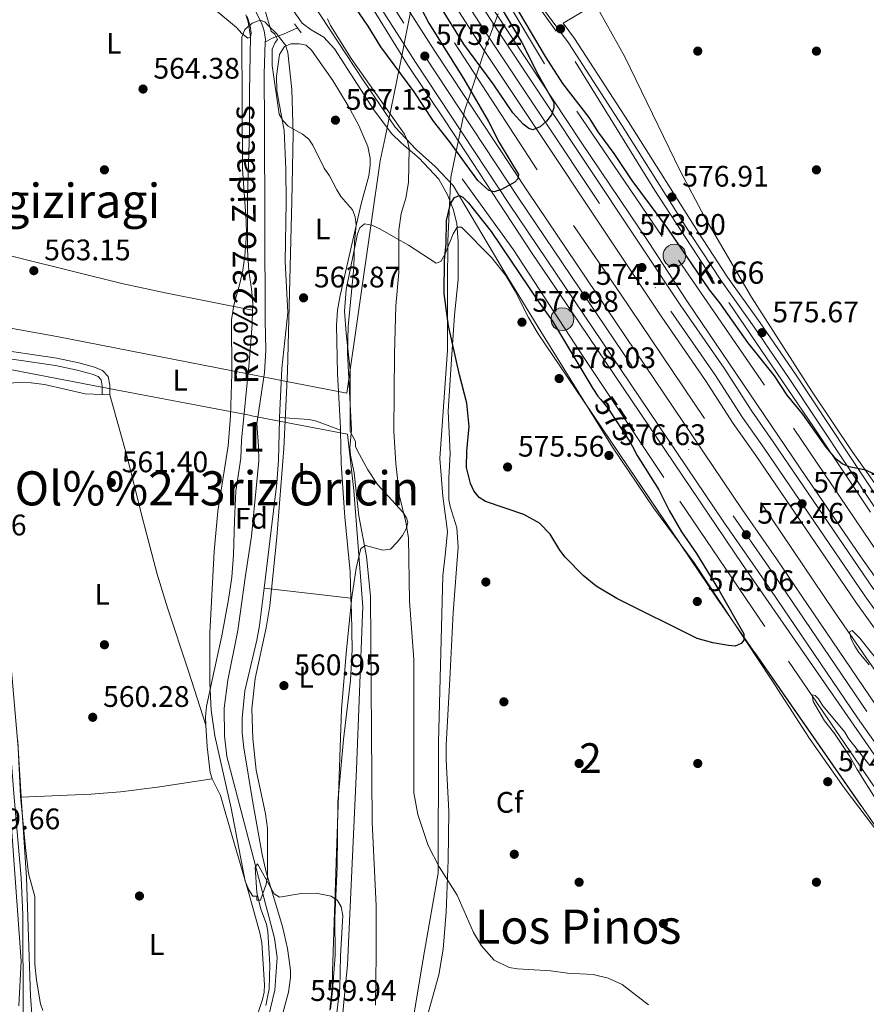
# Model space of a CAD drawing. Extents: x 607663 to 614568, y 720223 to 724959.
# Drawn here: x 611871 to 612157, y 721499 to 721831 of the extents above; entities that cross this region are included whole.
import ezdxf
from ezdxf.enums import TextEntityAlignment as Align

# ---------------------------------------------------------------- set-up
doc = ezdxf.new("R2010")
doc.units = 0
doc.header["$MEASUREMENT"] = 0
for name, pattern in [('DGN Style 2', [85.09255000000002, 51.05553000000001, -34.03702000000001]), ('DGN Style 3', [119.12957000000003, 85.09255000000002, -34.03702000000001]), ('DGN Style 4', [136.23317255000003, 68.07404000000001, -34.03702000000001, 0.08509255000000002, -34.03702000000001]), ('DGN Style 5', [59.56478500000002, 25.52776500000001, -34.03702000000001])]:
    doc.linetypes.add(name, pattern=pattern)
for name, color, linetype in [('Nivel 1', 7, 'Continuous'), ('Nivel 11', 7, 'Continuous'), ('Nivel 16', 7, 'Continuous'), ('Nivel 17', 7, 'Continuous'), ('Nivel 20', 7, 'Continuous'), ('Nivel 21', 7, 'Continuous'), ('Nivel 22', 7, 'Continuous'), ('Nivel 23', 7, 'Continuous'), ('Nivel 35', 7, 'Continuous'), ('Nivel 36', 7, 'Continuous'), ('Nivel 37', 7, 'Continuous'), ('Nivel 4', 7, 'Continuous'), ('Nivel 41', 7, 'Continuous'), ('Nivel 43', 7, 'Continuous'), ('Nivel 44', 7, 'Continuous'), ('Nivel 45', 7, 'Continuous'), ('Nivel 48', 7, 'Continuous'), ('Nivel 5', 7, 'Continuous'), ('Nivel 54', 7, 'Continuous'), ('Nivel 57', 7, 'Continuous'), ('Nivel 7', 7, 'Continuous')]:
    doc.layers.add(name, color=color, linetype=linetype)
doc.styles.add('Style-arial', font='arial.shx', dxfattribs={"bigfont": 'arialbig.shx'})
doc.styles.add('Style-ariali', font='ariali.shx', dxfattribs={"bigfont": 'arialibig.shx'})
doc.styles.add('Style-arialn', font='arialn.shx', dxfattribs={"bigfont": 'arialnbig.shx'})
doc.styles.add('Style-times', font='times.shx', dxfattribs={"bigfont": 'timesbig.shx'})
doc.styles.add('Style-timesi', font='timesi.shx', dxfattribs={"bigfont": 'timesibig.shx'})

# ---------------------------------------------------------------- blocks, each defined once
blk = doc.blocks.new('5PATER')
at = {"layer": 'Nivel 7', "linetype": 'Continuous', "lineweight": 0}
h = blk.add_hatch(color=53, dxfattribs=at)
edge = h.paths.add_edge_path()
edge.add_ellipse((1.001171767711639e-08, 1.001171767711639e-08), major_axis=(-1.095731442372465, -1.110710699892244), ratio=0.9994222409660322, start_angle=0, end_angle=360)
blk = doc.blocks.new('5PERFI')
at = {"layer": 'Nivel 17', "linetype": 'Continuous', "lineweight": 0}
h = blk.add_hatch(color=7, dxfattribs=at)
edge = h.paths.add_edge_path()
edge.add_arc((1.001171767711639e-08, 1.001171767711639e-08), 1.559999999576199, 315.0000000018422, 675.0000000018422)
blk = doc.blocks.new('5HITAU')
at = {"layer": 'Nivel 21', "linetype": 'Continuous', "lineweight": 0}
for color, points in [(1, [(0.462000000057742, -3.858000000007451), (-0.9799999999813735, -3.702999999979511), (-2.087999999988824, -3.259000000078231), (-2.864999999990687, -2.635000000009313), (-3.587000000057742, -1.516000000061467), (-3.808999999891967, -0.5020000000949949), (-3.808999999891967, 0.590000000083819), (-3.503999999957159, 1.682000000029802), (-2.810000000055879, 2.618000000016764), (-2.004999999888241, 3.267999999923632), (-1.229999999981374, 3.683999999891967), (0.1570000001229346, 3.841000000014901), (1.016999999992549, 3.712000000057742), (1.932000000029802, 3.372999999905005), (2.597999999998137, 2.852999999886379), (3.263999999966472, 2.098999999929219), (3.68100000009872, 1.110000000102445), (3.845999999903142, 0.1999999999534339), (3.763999999966472, -0.8410000000149012), (3.375999999931082, -1.907000000122935), (2.625999999931082, -2.790999999968335), (1.65500000002794, -3.519000000087544)]), (2, [(0.3770000000949949, -2.864000000059605), (-0.7409999999217689, -2.743999999947846), (-1.587999999988824, -2.404000000096858), (-2.128000000026077, -1.970999999903142), (-2.66800000006333, -1.134000000078231), (-2.830000000074506, -0.3959999999497086), (-2.830000000074506, 0.4560000000055879), (-2.608999999938533, 1.243999999947846), (-2.097999999998137, 1.933999999891967), (-1.460999999893829, 2.44800000009127), (-0.9329999999608845, 2.732000000076368), (0.1389999999664724, 2.852999999886379), (0.7720000001136214, 2.757999999914318), (1.449000000022352, 2.506999999983236), (1.924000000115484, 2.136999999871477), (2.424000000115484, 1.570999999996275), (2.73699999996461, 0.828999999910593), (2.860000000102445, 0.1499999999068677), (2.797999999951571, -0.6310000000521541), (2.516000000061467, -1.407000000122935), (1.949999999953434, -2.07300000009127), (1.212999999988824, -2.625999999931082)])]:
    blk.add_hatch(color=color, dxfattribs=at).paths.add_polyline_path(points)
at = {"layer": 'Nivel 21', "color": 7, "linetype": 'Continuous', "lineweight": 0, "flags": 128}
blk.add_lwpolyline([(-1.229999999981374, 3.683999999891967), (-2.004999999888241, 3.267999999923632), (-2.810000000055879, 2.618000000016764), (-3.503999999957159, 1.682000000029802), (-3.808999999891967, 0.590000000083819), (-3.808999999891967, -0.5020000000949949), (-3.587000000057742, -1.516000000061467), (-2.864999999990687, -2.635000000009313), (-2.087999999988824, -3.259000000078231), (-0.9799999999813735, -3.702999999979511), (0.462000000057742, -3.858000000007451), (1.65500000002794, -3.519000000087544), (2.625999999931082, -2.790999999968335), (3.375999999931082, -1.907000000122935), (3.763999999966472, -0.8410000000149012), (3.845999999903142, 0.1999999999534339), (3.68100000009872, 1.110000000102445), (3.263999999966472, 2.098999999929219), (2.597999999998137, 2.852999999886379), (1.932000000029802, 3.372999999905005), (1.016999999992549, 3.712000000057742), (0.1570000001229346, 3.841000000014901)], close=True, dxfattribs=at)

msp = doc.modelspace()

# ---------------------------------------------------------------- linework, layer by layer
at = {"layer": 'Nivel 1', "color": 7, "linetype": 'Continuous', "lineweight": 0}
for points in [[(611827.1499999999, 721734.1159999999, 565.066), (611883.9110000001, 721723.8900000001, 562.457), (611943.1089999999, 721712.274, 563.058), (611948.8659999999, 721711.155, 563.009), (611960.2080000001, 721708.9510000001, 563.75), (611981.683, 721704.7760000001, 564.573), (611989.94, 721761.9310000001, 566.6850000000001), (611992.993, 721783.058, 568.141), (611994.595, 721790.913, 568.88), (611999.523, 721815.085, 575.339), (612002.743, 721830.872, 575.949), (612005.121, 721842.537, 574.86), (612006.6229999999, 721847.8759999999, 575.575), (612011.1640000001, 721864.0279999999, 576.048), (612017.7720000001, 721887.53, 569.957), (612020.1200000001, 721893.2890000001, 569.471), (612022.612, 721899.399, 568.8870000000001), (612023.5290000001, 721900.5, 568.803), (612029.017, 721907.0889999999, 568.38), (612038.412, 721921.0360000001, 568.487), (612050.04, 721940.4720000001, 568.926), (612075.408, 721931.953, 580.273)], [(612032.726, 721832.6170000001, 575.3530000000001), (612029.0719999999, 721823.0730000001, 575.48), (612027.865, 721819.4140000001, 575.398), (612023.3899999999, 721805.842, 575.074), (612021.419, 721799.8640000001, 575.335), (612019.054, 721788.4310000001, 575.0550000000001), (612016.807, 721777.575, 573.802), (612016.5789999999, 721772.915, 574.086), (612015.747, 721755.956, 574.937), (612015.6869999999, 721741.334, 575.027), (612015.5959999999, 721719.2209999999, 574.293), (612013.0279999999, 721682.717, 572.816), (612014.041, 721670.0160000001, 572.828), (612015.6799999999, 721658.212, 572.784), (612014.919, 721651.2150000001, 572.404), (612014.047, 721643.1969999999, 572.218), (612012.5590000001, 721587.129, 571.376), (612012.48, 721543.023, 569.717), (612007.906, 721516.794, 567.941), (612002.6950000001, 721485.8910000001, 566.958)], [(611859.3530000001, 721714.368, 562.309), (611899.065, 721706.8090000001, 562.299), (611948.845, 721697.3330000001, 562.0500000000001), (611949.173, 721697.2690000001, 562.035), (611958.902, 721695.3859999999, 562.643), (611981.9439999999, 721690.925, 564.414), (611984.034, 721672.007, 564.628), (611986.8589999999, 721635.6529999999, 563.6560000000001), (611987.084, 721632.7609999999, 563.607), (611986.9839999999, 721630.212, 563.545), (611984.9469999999, 721578.085, 562.837), (611981.9029999999, 721512.2139999999, 561.005), (611980.7450000001, 721499.584, 560.775), (611979.605, 721487.152, 561.049)], [(611871.1089999999, 721498.405, 559.337), (611871.98, 721513.412, 559.432), (611868.3189999999, 721563.2010000001, 559.672)]]:
    msp.add_polyline3d(points, dxfattribs=at)
at = {"layer": 'Nivel 11', "color": 142, "linetype": 'DGN Style 3', "lineweight": 13}
for points in [[(611920.7150000001, 721896.158, 566.219), (611916.2660000001, 721892.4199999999, 565.944), (611915.3030000001, 721890.115, 565.767), (611915.425, 721888.129, 565.67), (611916.817, 721883.344, 565.681), (611920.183, 721877.429, 565.396), (611920.619, 721875.716, 565.396), (611925.0430000001, 721869.665, 565.172), (611934.6170000001, 721858.111, 564.636), (611941.814, 721847.896, 564.383), (611950.794, 721833.815, 564.298), (611953.094, 721829.2479999999, 564.417), (611953.868, 721826.8630000001, 564.501), (611954.263, 721823.9680000001, 564.572), (611954.2309999999, 721823.023, 564.572)], [(611965.06, 721827.825, 566.714), (611960.352, 721825.662, 565.342), (611958.0090000001, 721824.959, 564.691), (611956.4979999999, 721824.361, 564.518), (611954.2309999999, 721823.023, 564.572)], [(611954.2309999999, 721823.023, 564.572), (611953.879, 721812.3900000001, 564.572), (611953.946, 721794.9070000001, 563.782), (611954.203, 721729.213, 563.2), (611954.3670000001, 721719.1969999999, 562.782), (611953.919, 721711.729, 562.396), (611951.3400000001, 721694.4880000001, 561.775), (611951.9850000001, 721686.9369999999, 562.0310000000001), (611952.0419999999, 721681.9439999999, 562.0500000000001), (611949.523, 721656.5560000001, 561.212), (611947.494, 721643.3559999999, 560.897), (611944.9299999999, 721624.81, 560.938), (611941.565, 721608.0760000001, 560.663), (611940.3160000001, 721598.638, 560.663), (611940.443, 721589.277, 560.663), (611941.237, 721582.3489999999, 560.663), (611957.3389999999, 721521.1000000001, 559.566), (611958.2209999999, 721514.672, 559.566), (611957.459, 721503.6229999999, 559.229), (611954.46, 721491.3770000001, 558.985)], [(611858.486, 721713.841, 562.247), (611859.19, 721694.703, 561.491), (611860.067, 721682.2450000001, 560.927), (611861.274, 721669.0009999999, 560.457), (611863.7520000001, 721646.6400000001, 560.088), (611866.1570000001, 721612.4210000001, 559.231), (611869.506, 721569.8910000001, 559.779), (611871.939, 721541.47, 559.625), (611872.4909999999, 721528.99, 559.514), (611872.6229999999, 721496.5190000001, 559.229), (611872.9909999999, 721494.0390000001, 559.229), (611874.095, 721491.737, 559.229), (611875.99, 721489.3759999999, 559.2760000000001), (611882.9610000001, 721482.3090000001, 559.766), (611906.56, 721461.064, 559.513), (611925.869, 721443.25, 559.5020000000001), (611944.3729999999, 721426.5009999999, 558.199)]]:
    msp.add_polyline3d(points, dxfattribs=at)
at = {"layer": 'Nivel 16', "color": 7, "linetype": 'DGN Style 2', "lineweight": 0}
for points in [[(611959.439, 721914.382, 576.552), (611974.2609999999, 721890.8600000001, 575.744), (612017.943, 721822.75, 574.487), (612058.1300000001, 721761.203, 573.218), (612073.706, 721738.544, 572.743), (612146.044, 721631.1470000001, 570.5070000000001), (612158.642, 721612.906, 570.061), (612178.3659999999, 721585.2660000001, 569.639), (612193.7579999999, 721562.494, 568.735), (612217.3130000001, 721530.122, 568.234), (612235.3929999999, 721503.0800000001, 567.644)], [(612252.6240000001, 721514.815, 568.4010000000001), (612250.567, 721517.6429999999, 568.501), (612228.5689999999, 721551.4280000001, 568.501), (612160.869, 721650.6359999999, 569.873), (612122.4890000001, 721707.51, 572.068), (612087.994, 721757.54, 572.342), (612048.3219999999, 721815.696, 573.989), (612028.47, 721849.0619999999, 573.714), (612025.0120000001, 721856.337, 573.165)], [(612020.604, 721777.0009999999, 573.989), (612037.8470000001, 721753.058, 573.44), (612060.2749999999, 721718.845, 572.891), (612093.9140000001, 721668.3829999999, 571.519), (612130.568, 721614.503, 570.696), (612179.2949999999, 721543.0900000001, 568.501), (612209.4739999999, 721500.3330000001, 567.677), (612216.4169999999, 721490.159, 567.407)]]:
    msp.add_polyline3d(points, dxfattribs=at)
at = {"layer": 'Nivel 20', "color": 7, "linetype": 'DGN Style 2', "lineweight": 0}
for points in [[(612158.176, 721664.6570000001, 575.22), (612139.2, 721693.095, 575.9060000000001), (612104.919, 721743.3400000001, 576.455), (612085.5090000001, 721773.0630000001, 577.003), (612052.2860000001, 721826.7420000001, 577.964), (612043.449, 721839.142, 577.552), (612036.9739999999, 721850.264, 576.1800000000001), (612021.8360000001, 721884.077, 570.692), (612013.844, 721899.6950000001, 569.183), (611989.6840000001, 721938.189, 569.046), (611977.5970000001, 721959.1499999999, 569.595), (611963.9950000001, 721983.9650000001, 568.771), (611953.426, 722000.645, 569.32), (611941.5730000001, 722016.6780000001, 570.8290000000001)], [(611966.692, 721841.415, 570.28), (611975.9650000001, 721827.3019999999, 569.868), (611987.179, 721810.196, 570.143), (611997.96, 721794.3740000001, 570.005), (612005.0630000001, 721786.898, 570.417), (612011.517, 721781.135, 572.8870000000001), (612017.5449999999, 721774.727, 574.807), (612035.024, 721745.2110000001, 577.414), (612047.105, 721725.5360000001, 578.1), (612071.267, 721686.6130000001, 576.7280000000001), (612085.067, 721666.087, 576.042), (612098.8589999999, 721647.49, 575.905), (612124.737, 721608.3600000001, 574.945), (612137.6769999999, 721588.473, 574.945), (612149.318, 721571.797, 574.67), (612164.4010000001, 721551.919, 573.71)]]:
    msp.add_polyline3d(points, dxfattribs=at)
at = {"layer": 'Nivel 21', "color": 1, "linetype": 'DGN Style 2', "lineweight": 0, "elevation": 566.549, "flags": 128}
for points in [[(611964.105, 721829.152), (611965.06, 721827.825)], [(611965.06, 721827.825), (611966.2609999999, 721826.159)]]:
    msp.add_lwpolyline(points, dxfattribs=at)
at = {"layer": 'Nivel 21', "color": 7, "linetype": 'Continuous', "lineweight": 13}
for points in [[(611648.436, 722599.085, 589.95), (611672.9539999999, 722532.2990000001, 588.9540000000001), (611693.051, 722479.507, 588.111), (611704.372, 722451.73, 587.57), (611725.0349999999, 722399.6599999999, 586.8340000000001), (611745.875, 722351.3640000001, 585.956), (611767.5530000001, 722303.071, 585.035), (611799.163, 722235.604, 583.811), (611831.9450000001, 722170.872, 582.4010000000001), (611865.2620000001, 722108.6340000001, 581.198), (611886.9550000001, 722069.6359999999, 580.215), (611911.925, 722026.027, 579.393), (611940.1470000001, 721978.969, 578.547), (611966.7509999999, 721935.5320000001, 577.359), (611999.1699999999, 721883.031, 576.315), (612023.4140000001, 721845.788, 575.72), (612060.693, 721789.3219999999, 574.491), (612083.459, 721755.5079999999, 573.841), (612096.5700000001, 721735.527, 573.293), (612136.6089999999, 721676.395, 572.01), (612154.9750000001, 721649.592, 571.245), (612171.2250000001, 721626.5900000001, 570.83)], [(611910.3929999999, 722023.3470000001, 579.9), (611947.115, 721961.7409999999, 578.275), (611960.22, 721940.5619999999, 577.9780000000001), (611982.0549999999, 721905.926, 576.96), (612002.159, 721874.1499999999, 576.498), (612032.2690000001, 721827.3800000001, 575.5120000000001), (612094.051, 721734.527, 573.601), (612108.844, 721713.1740000001, 573.118), (612118.203, 721698.712, 572.883), (612125.463, 721688.3870000001, 572.472), (612159.3759999999, 721638.6240000001, 571.511)], [(611875.612, 722020.2579999999, 580.053), (611898.064, 721982.392, 579.374), (611920.71, 721945.9140000001, 578.581), (611937.77, 721917.247, 578.095), (611946.976, 721902.375, 577.514), (611960.6880000001, 721880.703, 576.861), (611991.47, 721832.665, 576.037), (612001.987, 721815.6529999999, 575.9300000000001), (612015.074, 721796.125, 575.214), (612044.196, 721751.7849999999, 574.528), (612057.5800000001, 721732.217, 573.842), (612115.135, 721646.993, 572.226), (612166.3489999999, 721573.122, 570.5840000000001)], [(611884.6240000001, 722009.9240000001, 579.824), (611926.4240000001, 721940.628, 578.552), (611961.102, 721884.7239999999, 577.133), (612004.8700000001, 721816.2509999999, 575.715), (612036.588, 721768.294, 574.7570000000001), (612108.7990000001, 721661.2949999999, 572.67), (612120.3859999999, 721644.726, 572.121), (612153.878, 721595.362, 571.114), (612173.824, 721567.081, 570.434)], [(611969.331, 721912.0460000001, 577.2570000000001), (611975.7139999999, 721901.922, 576.96), (611995.837, 721870.1159999999, 576.498), (612025.994, 721823.273, 575.5120000000001), (612087.8459999999, 721730.314, 573.601), (612102.612, 721709.0009999999, 573.118), (612111.9850000001, 721694.517, 572.883), (612119.297, 721684.118, 572.472), (612153.2420000001, 721634.3090000001, 571.511), (612160.6910000001, 721624.048, 571.237), (612167.5, 721613.568, 570.971), (612174.352, 721603.7960000001, 571.1), (612199.0519999999, 721567.533, 570.0020000000001), (612210.852, 721550.8260000001, 569.787), (612234.237, 721516.494, 568.905), (612239.892, 721508.8330000001, 568.493), (612241.1229999999, 721506.983, 568.5260000000001)], [(611958.135, 721903.733, 577.514), (611967.4480000001, 721888.72, 577.133), (612011.1570000001, 721820.3389999999, 575.715), (612042.824, 721772.46, 574.7570000000001), (612114.98, 721665.5419999999, 572.67), (612126.5619999999, 721648.98, 572.121), (612160.0460000001, 721599.629, 571.114), (612180, 721571.335, 570.434), (612205.8090000001, 721532.97, 569.515), (612229.4310000001, 721499.02, 568.725)]]:
    msp.add_polyline3d(points, dxfattribs=at)
at = {"layer": 'Nivel 21', "color": 7, "linetype": 'DGN Style 3', "lineweight": 0}
for points in [[(611943.1880000001, 722016.568, 569.815), (611961.229, 721991.006, 568.443), (611972.852, 721971.379, 568.169), (611990.1340000001, 721941.1950000001, 568.032), (612008.9029999999, 721912.53, 567.894), (612014.2690000001, 721903.594, 568.718), (612019.6240000001, 721893.6229999999, 569.404), (612032.817, 721861.5360000001, 573.931), (612040.2039999999, 721846.692, 575.989), (612046.304, 721836.328, 577.361), (612056.4480000001, 721822.8400000001, 577.773), (612074.5360000001, 721794.869, 577.224), (612098.05, 721757.6570000001, 576.6750000000001), (612107.9890000001, 721742.4450000001, 576.263), (612118.99, 721727.041, 575.989), (612130.8360000001, 721709.7409999999, 575.852), (612159.953, 721665.8999999999, 574.617)], [(612008.6740000001, 721494.3260000001, 567.9780000000001), (612012.675, 721508.8, 568.666), (612014.158, 721517.5, 569.075), (612015.1599999999, 721529.949, 569.711), (612015.837, 721547.4450000001, 570.544), (612016.121, 721563.8130000001, 570.996), (612015.1440000001, 721581.2860000001, 571.639), (612015.162, 721586.2779999999, 571.8100000000001), (612016.3770000001, 721608.4040000001, 571.819), (612017.558, 721630.8459999999, 572.91), (612019.277, 721652.9269999999, 573.259), (612018.7509999999, 721659.435, 573.466), (612016.53, 721666.6259999999, 573.221), (612016.1410000001, 721668.858, 573.191), (612016.0860000001, 721676.354, 573.461), (612016.51, 721684.294, 573.466), (612015.915, 721698.726, 573.466), (612016.7380000001, 721712.699, 573.688), (612018.0430000001, 721731.034, 574.563), (612019.283, 721743.044, 575.112), (612019.179, 721755.831, 574.758), (612018.781, 721761.9070000001, 574.563), (612017.551, 721766.7309999999, 574.386), (612015.6610000001, 721771.544, 574.148), (612012.72, 721776.8900000001, 573.466), (612006.0989999999, 721783.895, 570.785), (612000.162, 721789.021, 569.721), (611996.7960000001, 721792.263, 569.35), (611990.8260000001, 721800.257, 568.898), (611977.558, 721820.7409999999, 568.3290000000001), (611973.946, 721824.7590000001, 567.9780000000001), (611969.6810000001, 721827.1969999999, 566.994), (611966.639, 721829.4469999999, 566.88), (611963.737, 721833.571, 567.149)], [(611849.889, 721719.382, 563.071), (611860.6159999999, 721717.439, 562.626), (611883.547, 721714.074, 562.239), (611890.7890000001, 721712.5320000001, 562.672), (611895.818, 721711.1640000001, 562.787), (611897.9029999999, 721710.3319999999, 562.644), (611898.9169999999, 721709.2180000001, 562.513), (611899.2849999999, 721707.2080000001, 562.316), (611899.284, 721704.3260000001, 562.239)]]:
    msp.add_polyline3d(points, dxfattribs=at)
at = {"layer": 'Nivel 21', "color": 7, "linetype": 'Continuous', "lineweight": 0}
for points in [[(612122.611, 721894.6240000001, 579.482), (612109.531, 721871.8659999999, 578.6080000000001), (612106.1399999999, 721864.1570000001, 579.431), (612102.267, 721856.771, 578.8820000000001), (612099.544, 721852.466, 578.714), (612095.6699999999, 721847.908, 578.6080000000001), (612093.5149999999, 721846.092, 578.6080000000001), (612088.835, 721843.7320000001, 578.6080000000001), (612087.355, 721843.2520000001, 578.6080000000001), (612080.108, 721842.371, 578.6080000000001), (612073.3389999999, 721839.7150000001, 578.186), (612064.2849999999, 721835.199, 578.101), (612054.598, 721829.4569999999, 577.779), (612058.4990000001, 721824.271, 577.773), (612076.6429999999, 721796.216, 577.224), (612100.1529999999, 721759.0079999999, 576.6750000000001), (612110.054, 721743.8559999999, 576.263), (612121.0390000001, 721728.4739999999, 575.989), (612132.909, 721711.138, 575.852), (612162.0160000001, 721667.311, 574.617)], [(611832.9070000001, 721729.317, 564.783), (611841.408, 721724.413, 563.611), (611845.8600000001, 721722.652, 563.267), (611861.021, 721719.906, 562.626), (611883.99, 721716.5349999999, 562.239), (611891.378, 721714.963, 562.672), (611896.611, 721713.5390000001, 562.787), (611899.3640000001, 721712.4410000001, 562.644), (611901.2479999999, 721710.371, 562.513), (611901.7860000001, 721707.435, 562.316), (611901.784, 721704.2220000001, 562.239)]]:
    msp.add_polyline3d(points, dxfattribs=at)
at = {"layer": 'Nivel 22', "color": 30, "linetype": 'DGN Style 5', "lineweight": 30, "elevation": 575, "flags": 128}
msp.add_lwpolyline([(612067.193, 721702.7010000001), (612069.6810000001, 721699.7309999999), (612077.2350000001, 721688.287), (612077.9979999999, 721686.8130000001)], dxfattribs=at)
at = {"layer": 'Nivel 23', "color": 7, "linetype": 'DGN Style 4', "lineweight": 0}
for points in [[(611907.1570000001, 722021.452, 579.9), (611943.9099999999, 721959.794, 578.275), (611957.0390000001, 721938.575, 577.9780000000001), (611978.8840000001, 721903.9240000001, 576.96), (611998.9979999999, 721872.1329999999, 576.498), (612029.131, 721825.3260000001, 575.5120000000001), (612090.9480000001, 721732.4199999999, 573.601), (612105.7280000001, 721711.087, 573.118), (612115.094, 721696.6140000001, 572.883), (612122.3800000001, 721686.2520000001, 572.472), (612156.3090000001, 721636.466, 571.511), (612163.7820000001, 721626.172, 571.237)], [(611887.848, 722011.838, 579.824), (611929.622, 721942.584, 578.552), (611964.2749999999, 721886.7220000001, 577.133), (612008.013, 721818.2949999999, 575.715), (612039.706, 721770.3770000001, 574.7570000000001), (612111.889, 721663.4180000001, 572.67), (612123.4739999999, 721646.8530000001, 572.121), (612156.962, 721597.4950000001, 571.114)]]:
    msp.add_polyline3d(points, dxfattribs=at)
at = {"layer": 'Nivel 35', "color": 92, "linetype": 'DGN Style 3', "lineweight": 0}
for points in [[(612166.9610000001, 721663.976, 577.081), (612152.3200000001, 721684.8260000001, 577.549), (612138.3019999999, 721705.538, 577.625), (612118.1410000001, 721737.159, 577.607), (612102.247, 721764.202, 578.017), (612094.098, 721779.685, 578.482), (612075.4539999999, 721818.121, 579.663), (612066.9010000001, 721833.392, 580.086)], [(611941.736, 721687.017, 567.237), (611942.442, 721696.9979999999, 567.145), (611942.9880000001, 721711.3840000001, 567.321), (611942.8570000001, 721729.4680000001, 568.884), (611943.6499999999, 721734.379, 568.79), (611945.673, 721741.663, 568.131), (611946.6499999999, 721746.2039999999, 568.0600000000001), (611947.307, 721751.041, 569.065), (611947.878, 721758.3090000001, 571.183), (611947.791, 721762.831, 571.3530000000001), (611946.52, 721780.311, 571.3530000000001), (611946.345, 721824.6640000001, 571.3530000000001), (611947.365, 721827.246, 571.3530000000001), (611949.754, 721829.432, 571.3530000000001), (611952.476, 721830.3800000001, 571.3530000000001), (611954.0430000001, 721829.8389999999, 571.3530000000001), (611955.334, 721828.558, 571.3530000000001), (611957.916, 721825.9950000001, 570.53), (611960.9990000001, 721821.9580000001, 570.553), (611961.8, 721819.5789999999, 570.53), (611963.176, 721807.112, 569.879), (611963.638, 721792.1429999999, 568.958), (611963.2110000001, 721769.4950000001, 568.008), (611961.6810000001, 721712.017, 568.226), (611960.4269999999, 721686.1089999999, 567.748), (611958.0590000001, 721656.2209999999, 566.321), (611955.7930000001, 721633.142, 565.552), (611954.4950000001, 721625.746, 565.519), (611950.78, 721608.5789999999, 565.625), (611949.6599999999, 721598.388, 565.539), (611949.9709999999, 721588.398, 565.097), (611951.165, 721577.7220000001, 564.768), (611954.3189999999, 721563.0120000001, 565.386), (611955.0160000001, 721558.081, 565.568), (611954.9720000001, 721541.8130000001, 565.5360000000001), (611954.4709999999, 721539.371, 565.384), (611952.621, 721533.9950000001, 564.768), (611951.335, 721533.99, 563.945), (611951.3300000001, 721535.2760000001, 563.945), (611950.044, 721535.271, 563.945), (611948.6740000001, 721537.3900000001, 563.945), (611947.4510000001, 721540.406, 563.945), (611942.7180000001, 721564.9450000001, 564.681), (611937.203, 721589.318, 565.546), (611935.9890000001, 721597.9569999999, 566.0260000000001), (611935.5460000001, 721607.1710000001, 566.479), (611935.55, 721623.966, 566.414), (611936.9880000001, 721651.402, 567.768), (611938.2579999999, 721665.0449999999, 568.04), (611941.736, 721687.017, 567.237)], [(611975.9920000001, 721496.8559999999, 566.9590000000001), (611976.719, 721504.365, 566.694), (611976.909, 721509.929, 566.703), (611978.233, 721549.896, 567.794), (611979.926, 721598.338, 566.665), (611981.5519999999, 721618.26, 566.844), (611983.352, 721636.0660000001, 568.074), (611984.8219999999, 721645.834, 569.864), (611986.462, 721652.463, 571.081), (611988.034, 721653.47, 571.385), (611993.882, 721651.875, 571.862), (611996.477, 721652.2620000001, 572.134), (611998.6669999999, 721654.5590000001, 572.746), (612000.446, 721656.7820000001, 573.6270000000001), (612001.754, 721659.0490000001, 574.553), (612002.2520000001, 721661.233, 575.254), (612001.8559999999, 721662.8130000001, 575.471), (612000.6229999999, 721664.675, 575.4), (611992.061, 721673.9780000001, 573.444), (611988.838, 721678.9909999999, 572.115), (611985.2660000001, 721685.3119999999, 570.239), (611984.6130000001, 721686.756, 569.9830000000001), (611984.6070000001, 721688.4709999999, 571.081), (611982.878, 721691.8940000001, 571.081), (611982.798, 721712.4739999999, 568.885), (611981.432, 721724.925, 567.653), (611980.9299999999, 721732.389, 567.571), (611981.527, 721739.676, 568.511), (611985.26, 721758.497, 571.862), (611986.041, 721760.507, 572.178), (611987.7039999999, 721761.7620000001, 572.345), (611990.091, 721761.413, 572.254), (611992.848, 721760.0970000001, 572.08), (611998.06, 721757.1240000001, 572.178), (612002.4720000001, 721754.659, 573.097), (612011.8130000001, 721748.602, 575.471), (612013.4070000001, 721749.125, 575.851), (612014.8470000001, 721751.655, 576.218), (612017.5290000001, 721758.4850000001, 576.936), (612018.905, 721760.659, 577.301), (612020.341, 721760.6400000001, 577.666), (612030.496, 721750.521, 580.857), (612035.2749999999, 721744.4040000001, 581.988), (612038.433, 721739.149, 582.088), (612042.946, 721730.29, 581.337), (612046.2069999999, 721724.726, 580.9590000000001)], [(612046.2069999999, 721724.726, 580.9590000000001), (612106.4639999999, 721635.726, 578.948), (612167.716, 721547.4820000001, 577.644)]]:
    msp.add_polyline3d(points, dxfattribs=at)
at = {"layer": 'Nivel 36', "color": 92, "linetype": 'Continuous', "lineweight": 0, "extrusion": (-0.1610039153066822, -0.725132035722508, 0.6695231661599547), "elevation": -621500.3778658129, "flags": 128}
msp.add_lwpolyline([(440962.0549041615, 560955.3932624094), (440932.0578443718, 560954.2904197667), (440917.0638108994, 560954.149305789), (440847.5612320099, 560956.7624224557)], dxfattribs=at)
at = {"layer": 'Nivel 36', "color": 92, "linetype": 'Continuous', "lineweight": 0, "extrusion": (-0.01836510949301454, 0.0007639885549094046, 0.9998310552662373), "elevation": -10124.1254838113, "flags": 128}
msp.add_lwpolyline([(-746513.6720835997, 581285.6642505848), (-746513.6720835997, 581288.1668356485)], dxfattribs=at)
at = {"layer": 'Nivel 36', "color": 92, "linetype": 'Continuous', "lineweight": 0, "extrusion": (-0.01786865869642421, 0.002022360401623913, 0.9998382974735448), "elevation": -8914.03131160837, "flags": 128}
msp.add_lwpolyline([(-785882.126562871, 526840.1461230263), (-785882.126562871, 526869.618830011)], dxfattribs=at)
at = {"layer": 'Nivel 36', "color": 92, "linetype": 'Continuous', "lineweight": 0, "elevation": 560.534, "flags": 128}
msp.add_lwpolyline([(611934.2239999999, 721592.8630000001), (611934.642, 721585.645), (611935.6370000001, 721576.919), (611936.338, 721574.881)], dxfattribs=at)
at = {"layer": 'Nivel 36', "color": 92, "linetype": 'Continuous', "lineweight": 0}
for points in [[(611947.7069999999, 721832.281, 564.895), (611948.4950000001, 721829.8740000001, 564.883), (611949.2390000001, 721824.953, 564.91), (611948.895, 721806.139, 565.264), (611948.946, 721793.0619999999, 564.6510000000001), (611948.1740000001, 721771.192, 564.376), (611948.244, 721753.185, 563.827), (611948.7010000001, 721745.898, 564.376), (611949.5819999999, 721739.899, 564.376), (611950.0090000001, 721734.9280000001, 563.975), (611949.9580000001, 721732.733, 563.815)], [(611959.0249999999, 721696.514, 562.722), (611959.791, 721713.1200000001, 564.051), (611961.861, 721731.993, 563.5020000000001), (611960.9369999999, 721749.1400000001, 563.5020000000001), (611961.2520000001, 721769.1359999999, 563.711), (611961.1799999999, 721780.216, 564.024), (611960.548, 721793.21, 564.779), (611958.1410000001, 721806.5819999999, 565.971), (611958.0460000001, 721811.5619999999, 566.12), (611959.0120000001, 721818.8659999999, 566.367), (611960.655, 721821.598, 566.52), (611962.7949999999, 721822.4639999999, 566.52), (611965.7960000001, 721822.4750000001, 566.246), (611967.942, 721822.0549999999, 566.52), (611969.7649999999, 721820.354, 566.253), (611976.9920000001, 721810.085, 567.069), (611982.131, 721801.571, 567.3770000000001), (611985.699, 721794.9709999999, 567.564), (611988.7660000001, 721787.825, 567.659), (611989.5279999999, 721783.98, 567.618), (611989.6130000001, 721781.49, 567.479), (611989.122, 721777.976, 567.069), (611986.5860000001, 721768.533, 565.148), (611984.3389999999, 721758.8189999999, 564.219), (611979.4180000001, 721737.635, 564.051), (611978.5830000001, 721732.679, 563.968), (611978.2180000001, 721727.686, 563.874), (611978.5149999999, 721711.342, 563.79), (611979.5889999999, 721693.0860000001, 563.227), (611979.598, 721692.3300000001, 563.224)], [(611949.9580000001, 721732.733, 563.815), (611949.8500000001, 721728.057, 563.476), (611948.821, 721715.0279999999, 563.279), (611946.1769999999, 721688.9439999999, 561.5500000000001), (611945.9450000001, 721682.861, 561.6320000000001), (611944.273, 721671.706, 561.907), (611943.8829999999, 721661.844, 561.6320000000001), (611943.4990000001, 721650.2660000001, 561.907), (611942.9169999999, 721642.7960000001, 561.647), (611941.8430000001, 721635.253, 561.3580000000001), (611939.565, 721622.959, 561.394), (611936.1980000001, 721607.6259999999, 560.548), (611934.4110000001, 721599.1669999999, 560.534), (611934.051, 721595.858, 560.534), (611934.2239999999, 721592.8630000001, 560.534)], [(611871.963, 721568.5989999999, 560.147), (611870.8630000001, 721585.2420000001, 560.26), (611868.3300000001, 721615.1300000001, 560.802), (611866.301, 721644.8999999999, 560.809), (611864.564, 721661.5349999999, 560.809), (611863.6780000001, 721668.8200000001, 561.6320000000001), (611861.1939999999, 721689.3060000001, 561.6320000000001), (611860.565, 721697.3189999999, 561.6320000000001), (611860.5419999999, 721703.3219999999, 561.769), (611861.074, 721705.7339999999, 561.872), (611861.601, 721706.5419999999, 561.9060000000001), (611863.527, 721707.621, 561.9060000000001), (611865.986, 721708.051, 561.772), (611871.0930000001, 721708.31, 561.65), (611875.244, 721708.212, 561.622), (611879.8189999999, 721707.6840000001, 561.6320000000001), (611893.479, 721704.5689999999, 562.087), (611899.284, 721704.3260000001, 562.193)], [(611901.784, 721704.2220000001, 562.239), (611907.6429999999, 721683.2820000001, 561.095), (611912.462, 721663.8670000001, 560.871), (611917.7949999999, 721643.7690000001, 560.8820000000001), (611921.2609999999, 721632.4569999999, 560.839), (611928.28, 721611.084, 560.301), (611934.2239999999, 721592.8630000001, 560.534)], [(611953.811, 721639.061, 561.439), (611958.0700000001, 721674.4380000001, 561.841), (611958.6240000001, 721682.2450000001, 561.855), (611959, 721695.967, 562.679), (611959.0249999999, 721696.514, 562.722)], [(611979.598, 721692.3300000001, 563.224), (611971.44, 721695.3, 563.224), (611969.021, 721695.8459999999, 563.198), (611959.0249999999, 721696.514, 562.722)], [(611979.598, 721692.3300000001, 563.224), (611979.747, 721681.1159999999, 563.1800000000001), (611980.994, 721663.0390000001, 562.679), (611982.781, 721644.6089999999, 562.679), (611983.092, 721635.747, 561.969)], [(611959.375, 721492.996, 560.018), (611962.071, 721502.935, 560.178), (611962.756, 721507.9070000001, 559.964), (611962.723, 721510.3319999999, 559.9350000000001), (611961.7080000001, 721517.72, 560.056), (611960.051, 721525.0789999999, 560.186), (611954.533, 721543.369, 560.42), (611953.139, 721549.311, 560.484), (611950.0689999999, 721566.878, 560.2090000000001), (611946.997, 721585.3019999999, 561.307), (611946.4580000001, 721590.2749999999, 561.246), (611946.389, 721595.3019999999, 561.111), (611947.31, 721604.486, 561.057), (611951.4029999999, 721621.5279999999, 561.238), (611952.2919999999, 721626.4439999999, 561.296), (611953.811, 721639.061, 561.439)], [(611983.092, 721635.747, 561.969), (611983.263, 721630.8910000001, 561.581), (611983.527, 721618.3829999999, 561.837), (611982.906, 721607.912, 561.723), (611980.5260000001, 721588.054, 561.068), (611978.6540000001, 721567.067, 560.123), (611978.452, 721545.122, 559.9350000000001), (611977.6610000001, 721527.969, 560.484), (611977.77, 721515.47, 560.264), (611976.909, 721503.433, 559.78), (611976.193, 721497.182, 559.67)], [(611871.963, 721568.5989999999, 560.147), (611895.4639999999, 721569.665, 560.149), (611905.4340000001, 721570.4639999999, 560.208), (611917.8500000001, 721571.994, 560.341), (611936.338, 721574.881, 560.534)], [(611936.338, 721574.881, 560.534), (611936.4450000001, 721574.571, 560.534), (611939.0970000001, 721569.2139999999, 560.534), (611943.0090000001, 721555.51, 560.26), (611948.723, 721536.344, 560.509), (611952.3800000001, 721522.9850000001, 560.534), (611953.0109999999, 721519.533, 560.534), (611953.923, 721505.388, 560.26), (611953.7949999999, 721502.906, 560.192), (611953.267, 721500.452, 560.122), (611940.375, 721461.1740000001, 559.162)], [(611875.6170000001, 721494.2150000001, 559.428), (611875.047, 721501.6510000001, 559.711), (611873.746, 721541.629, 559.966), (611871.963, 721568.5989999999, 560.147)]]:
    msp.add_polyline3d(points, dxfattribs=at)
at = {"layer": 'Nivel 4', "color": 30, "linetype": 'Continuous', "lineweight": 30, "elevation": 575, "flags": 128}
for points in [[(612004.2110000001, 721839.4340000001), (612009.335, 721829.453), (612021.027, 721810.8049999999), (612029.4809999999, 721796.331), (612033.01, 721789.2380000001), (612039.5660000001, 721778.408), (612039.3910000001, 721776.969), (612038.317, 721775.8859999999), (612033.8470000001, 721773.3999999999), (612031.3160000001, 721772.622), (612029.5160000001, 721773.064), (612025.8160000001, 721776.467), (612016.368, 721789.5), (612010.899, 721796.369), (612004.3899999999, 721806.325), (611993.118, 721821.4720000001), (611988.8829999999, 721828.449), (611978.257, 721844.1680000001)], [(612030.1529999999, 721840.774), (612040.7490000001, 721822.926), (612046.0889999999, 721812.2420000001), (612051.4310000001, 721802.642), (612051.5279999999, 721800.844), (612050.6399999999, 721798.506), (612049.027, 721796.429), (612046.8770000001, 721794.442), (612044.3630000001, 721793.443), (612043.013, 721793.8870000001), (612041.119, 721795.409), (612037.679, 721799.2650000001), (612031.085, 721808.9469999999), (612021.142, 721822.3060000001), (612012.8589999999, 721835.6969999999)], [(612125.8589999999, 721710.55), (612116.8459999999, 721721.7930000001), (612107.392, 721735.158), (612103.919, 721739.5460000001), (612089.885, 721760.288), (612077.8800000001, 721776.4010000001), (612071.844, 721785.541), (612066.399, 721792.7890000001), (612063.4110000001, 721797.6540000001), (612054.554, 721809.129), (612048.621, 721818.1570000001), (612038.899, 721834.6939999999)], [(612077.9979999999, 721686.8130000001), (612079.568, 721683.7779999999), (612086.852, 721672.1680000001), (612090.3500000001, 721665.229), (612094.4639999999, 721658.0819999999), (612099.5800000001, 721650.7220000001), (612107.3559999999, 721638.108), (612115.561, 721623.669), (612115.5689999999, 721621.561), (612114.5900000001, 721620.4340000001), (612112.6259999999, 721619.5830000001), (612110.378, 721619.7150000001), (612105.122, 721620.6540000001), (612099.8319999999, 721622.0619999999), (612072.7309999999, 721635.544), (612065.8060000001, 721639.7779999999), (612061.318, 721643.3430000001), (612055.355, 721649.4680000001), (612053.544, 721651.8459999999), (612050.2409999999, 721657.274), (612046.608, 721660.9750000001), (612041.3640000001, 721663.842), (612028.4210000001, 721668.288), (612026.2860000001, 721669.5789999999), (612024.5290000001, 721671.825), (612023.3400000001, 721674.3090000001), (612022.074, 721679.723), (612022.1499999999, 721685.2309999999), (612022.9839999999, 721693.5220000001), (612022.1359999999, 721701.381), (612019.685, 721710.9639999999), (612016.03, 721727.4480000001), (612014.547, 721738.2990000001), (612014.6170000001, 721749.72), (612015.158, 721755.061), (612015.354, 721762.898), (612016.6510000001, 721768.554), (612017.9909999999, 721770.635), (612019.7309999999, 721771.3759999999), (612020.8570000001, 721770.8189999999), (612022.55, 721768.9990000001), (612030.352, 721759.229), (612046.422, 721735.4510000001), (612051.085, 721729.0689999999), (612064.587, 721706.3530000001), (612066.3570000001, 721703.699), (612067.193, 721702.7010000001)], [(612161.351, 721676.5590000001), (612156.6939999999, 721678.851), (612150.997, 721679.936), (612148.655, 721681.0050000001), (612146.7080000001, 721682.574), (612143.2280000001, 721686.5689999999), (612135.3729999999, 721697.6780000001), (612130.132, 721704.132), (612125.8589999999, 721710.55)]]:
    msp.add_lwpolyline(points, dxfattribs=at)
at = {"layer": 'Nivel 5', "color": 30, "linetype": 'Continuous', "lineweight": 0, "flags": 128}
for points, elevation in [([(611948.1370000001, 721831.675), (611949.156, 721828.5290000001), (611949.5079999999, 721826.06), (611949.288, 721824.8230000001), (611948.3389999999, 721824.395), (611946.361, 721825.936), (611944.5549999999, 721827.952), (611929.3319999999, 721840.706)], 565), ([(611991.3559999999, 721498.592), (611991.6270000001, 721515.6769999999), (611991.558, 721532.061), (611990.2180000001, 721560.1799999999), (611989.6939999999, 721636.3559999999), (611988.2790000001, 721649.7609999999), (611985.77, 721663.4539999999), (611984.1399999999, 721677.946), (611982.9539999999, 721683.878), (611982.7579999999, 721686.371), (611983.2960000001, 721692.442), (611981.9480000001, 721718.372), (611982.1640000001, 721727.2620000001), (611984.0959999999, 721747.0689999999), (611984.301, 721755.592), (611984.862, 721761.435), (611984.5360000001, 721764.2039999999), (611983.5700000001, 721766.5109999999), (611979.7309999999, 721770.9920000001), (611978.3670000001, 721773.246), (611975.8829999999, 721777.946), (611974.075, 721780.524), (611970.2509999999, 721788.3090000001), (611968.8659999999, 721790.3940000001), (611966.7239999999, 721792.0719999999), (611961.956, 721794.7720000001), (611960.146, 721796.595), (611958.943, 721798.7849999999), (611956.5190000001, 721815.185), (611956.504, 721820.638), (611957.5, 721822.9450000001), (611958.283, 721823.959), (611957.4890000001, 721825.754), (611956.2490000001, 721826.7609999999), (611954.199, 721833.6089999999)], 565), ([(611975.163, 721830.919), (611976.149, 721828.621), (611983.193, 721817.521), (612001.165, 721792.0190000001), (612002.186, 721789.663), (612002.757, 721787.2220000001), (612002.4650000001, 721775.727), (612001.6259999999, 721770.4680000001), (612000.033, 721765.2650000001), (611999.2679999999, 721759.642), (611999.2110000001, 721745.368), (611998.243, 721734.237), (611997.746, 721718.1359999999), (611997.5079999999, 721691.973), (611998.1880000001, 721681.0530000001), (611999.406, 721670.0460000001), (612001.561, 721661.3049999999), (612002.4809999999, 721656.0260000001), (612002.885, 721634.6470000001)], 570), ([(612002.885, 721634.6470000001), (612004.324, 721614.9839999999), (612004.27, 721570.1470000001), (612005.6529999999, 721562.7930000001), (612009.156, 721552.3189999999), (612012.8030000001, 721545.132), (612018.909, 721535.6030000001), (612024.3530000001, 721523.0360000001), (612027.1440000001, 721518.52), (612031.3570000001, 721513.7339999999), (612036.425, 721511.281), (612039.236, 721510.842), (612050.479, 721510.0989999999), (612056.101, 721509.335), (612064.757, 721508.919), (612069.8200000001, 721507.702), (612074.483, 721505.486), (612083.3430000001, 721498.6510000001)], 570), ([(612157.7520000001, 721613.246), (612154.2509999999, 721617.3910000001), (612152.953, 721619.527), (612151.7609999999, 721621.8770000001), (612151.1229999999, 721624.3230000001), (612152.087, 721624.8), (612154.601, 721622.2180000001), (612161.5900000001, 721613.467)], 570), ([(612166.9450000001, 721556.817), (612153.73, 721577.9380000001), (612151.05, 721582.7050000001), (612146.04, 721590.159), (612142.764, 721594.4169999999), (612138.9169999999, 721600.9210000001), (612138.571, 721603.1680000001), (612139.584, 721602.9469999999), (612140.712, 721601.827), (612142.182, 721599.473), (612149.523, 721590.51), (612150.8640000001, 721588.399), (612157.996, 721579.3030000001)], 570), ([(611870.7779999999, 721587.615), (611871.7420000001, 721569.0050000001), (611873.3910000001, 721551.659), (611874.436, 721542.896), (611876.4890000001, 721535.149), (611876.578, 721512.4450000001), (611877.048, 721507.0519999999), (611878.4280000001, 721499.077), (611879.2690000001, 721496.729)], 560), ([(611954.409, 721498.4739999999), (611955.5109999999, 721504.098), (611955.7050000001, 721512.1910000001), (611955.0989999999, 721523.4280000001), (611954.6440000001, 721525.8859999999), (611952.7339999999, 721530.97), (611951.3670000001, 721536.5320000001), (611950.8559999999, 721545.104), (611951.639, 721546.2309999999), (611957.1769999999, 721536.0689999999), (611958.9880000001, 721535.02), (611966.2890000001, 721536.172), (611971.371, 721536.3119999999), (611976.46, 721535.335), (611978.56, 721533.882), (611979.794, 721531.729), (611980.3670000001, 721528.8090000001), (611979.521, 721515.206), (611979.338, 721504.415), (611978.3589999999, 721495.9820000001)], 560)]:
    msp.add_lwpolyline(points, dxfattribs=dict(at, elevation=elevation))
at = {"layer": 'Nivel 54', "color": 133, "linetype": 'Continuous', "lineweight": 0}
for points in [[(612159.3759999999, 721638.6240000001, 571.511), (612125.463, 721688.3870000001, 572.472), (612118.203, 721698.712, 572.883), (612108.844, 721713.1740000001, 573.118), (612094.051, 721734.527, 573.601), (612032.2690000001, 721827.3800000001, 575.5120000000001), (612002.159, 721874.1499999999, 576.498), (611982.0549999999, 721905.926, 576.96), (611960.22, 721940.5619999999, 577.9780000000001), (611947.115, 721961.7409999999, 578.275), (611910.3929999999, 722023.3470000001, 579.9)], [(611903.9210000001, 722019.558, 579.9), (611932.503, 721971.6059999999, 578.6370000000001), (611940.7050000001, 721957.848, 578.275), (611953.8589999999, 721936.5889999999, 577.9780000000001), (611969.331, 721912.0460000001, 577.2570000000001), (611975.7139999999, 721901.922, 576.96), (611995.837, 721870.1159999999, 576.498), (612025.994, 721823.273, 575.5120000000001), (612087.8459999999, 721730.314, 573.601), (612102.612, 721709.0009999999, 573.118), (612111.9850000001, 721694.517, 572.883), (612119.297, 721684.118, 572.472), (612153.2420000001, 721634.3090000001, 571.511), (612160.6910000001, 721624.048, 571.237)], [(612160.0460000001, 721599.629, 571.114), (612126.5619999999, 721648.98, 572.121), (612114.98, 721665.5419999999, 572.67), (612042.824, 721772.46, 574.7570000000001), (612011.1570000001, 721820.3389999999, 575.715), (611967.4480000001, 721888.72, 577.133), (611958.135, 721903.733, 577.514), (611932.821, 721944.541, 578.552), (611920.085, 721965.6540000001, 578.94), (611891.0730000001, 722013.7520000001, 579.824)], [(611884.6240000001, 722009.9240000001, 579.824), (611926.4240000001, 721940.628, 578.552), (611961.102, 721884.7239999999, 577.133), (612004.8700000001, 721816.2509999999, 575.715), (612036.588, 721768.294, 574.7570000000001), (612108.7990000001, 721661.2949999999, 572.67), (612120.3859999999, 721644.726, 572.121), (612153.878, 721595.362, 571.114), (612173.824, 721567.081, 570.434)]]:
    msp.add_polyline3d(points, dxfattribs=at)
at = {"layer": 'Nivel 57', "color": 92, "linetype": 'DGN Style 3', "lineweight": 0}
for points in [[(612066.9010000001, 721833.392, 580.086), (612075.4539999999, 721818.121, 579.663), (612094.098, 721779.685, 578.482), (612102.247, 721764.202, 578.017), (612118.1410000001, 721737.159, 577.607), (612138.3019999999, 721705.538, 577.625), (612152.3200000001, 721684.8260000001, 577.549), (612166.9610000001, 721663.976, 577.081)], [(612167.716, 721547.4820000001, 577.644), (612106.4639999999, 721635.726, 578.948), (612046.2069999999, 721724.726, 580.9590000000001), (612042.946, 721730.29, 581.337), (612038.433, 721739.149, 582.088), (612035.2749999999, 721744.4040000001, 581.988), (612030.496, 721750.521, 580.857), (612020.341, 721760.6400000001, 577.666), (612018.905, 721760.659, 577.301), (612017.5290000001, 721758.4850000001, 576.936), (612014.8470000001, 721751.655, 576.218), (612013.4070000001, 721749.125, 575.851), (612011.8130000001, 721748.602, 575.471), (612002.4720000001, 721754.659, 573.097), (611998.06, 721757.1240000001, 572.178), (611992.848, 721760.0970000001, 572.08), (611990.091, 721761.413, 572.254), (611987.7039999999, 721761.7620000001, 572.345), (611986.041, 721760.507, 572.178), (611985.26, 721758.497, 571.862), (611981.527, 721739.676, 568.511), (611980.9299999999, 721732.389, 567.571), (611981.432, 721724.925, 567.653), (611982.798, 721712.4739999999, 568.885), (611982.878, 721691.8940000001, 571.081), (611984.6070000001, 721688.4709999999, 571.081), (611984.6130000001, 721686.756, 569.9830000000001), (611985.2660000001, 721685.3119999999, 570.239), (611988.838, 721678.9909999999, 572.115), (611992.061, 721673.9780000001, 573.444), (612000.6229999999, 721664.675, 575.4), (612001.8559999999, 721662.8130000001, 575.471), (612002.2520000001, 721661.233, 575.254), (612001.754, 721659.0490000001, 574.553), (612000.446, 721656.7820000001, 573.6270000000001), (611998.6669999999, 721654.5590000001, 572.746), (611996.477, 721652.2620000001, 572.134), (611993.882, 721651.875, 571.862), (611988.034, 721653.47, 571.385), (611986.462, 721652.463, 571.081), (611984.8219999999, 721645.834, 569.864), (611983.352, 721636.0660000001, 568.074), (611981.5519999999, 721618.26, 566.844), (611979.926, 721598.338, 566.665), (611978.233, 721549.896, 567.794), (611976.909, 721509.929, 566.703), (611976.719, 721504.365, 566.694), (611975.9920000001, 721496.8559999999, 566.9590000000001)]]:
    msp.add_polyline3d(points, dxfattribs=at)
msp.add_polyline3d([(611941.736, 721687.017, 567.237), (611938.2579999999, 721665.0449999999, 568.04), (611936.9880000001, 721651.402, 567.768), (611935.55, 721623.966, 566.414), (611935.5460000001, 721607.1710000001, 566.479), (611935.9890000001, 721597.9569999999, 566.0260000000001), (611937.203, 721589.318, 565.546), (611942.7180000001, 721564.9450000001, 564.681), (611947.4510000001, 721540.406, 563.945), (611948.6740000001, 721537.3900000001, 563.945), (611950.044, 721535.271, 563.945), (611951.3300000001, 721535.2760000001, 563.945), (611951.335, 721533.99, 563.945), (611952.621, 721533.9950000001, 564.768), (611954.4709999999, 721539.371, 565.384), (611954.9720000001, 721541.8130000001, 565.5360000000001), (611955.0160000001, 721558.081, 565.568), (611954.3189999999, 721563.0120000001, 565.386), (611951.165, 721577.7220000001, 564.768), (611949.9709999999, 721588.398, 565.097), (611949.6599999999, 721598.388, 565.539), (611950.78, 721608.5789999999, 565.625), (611954.4950000001, 721625.746, 565.519), (611955.7930000001, 721633.142, 565.552), (611958.0590000001, 721656.2209999999, 566.321), (611960.4269999999, 721686.1089999999, 567.748), (611961.6810000001, 721712.017, 568.226), (611963.2110000001, 721769.4950000001, 568.008), (611963.638, 721792.1429999999, 568.958), (611963.176, 721807.112, 569.879), (611961.8, 721819.5789999999, 570.53), (611960.9990000001, 721821.9580000001, 570.553), (611957.916, 721825.9950000001, 570.53), (611955.334, 721828.558, 571.3530000000001), (611954.0430000001, 721829.8389999999, 571.3530000000001), (611952.476, 721830.3800000001, 571.3530000000001), (611949.754, 721829.432, 571.3530000000001), (611947.365, 721827.246, 571.3530000000001), (611946.345, 721824.6640000001, 571.3530000000001), (611946.52, 721780.311, 571.3530000000001), (611947.791, 721762.831, 571.3530000000001), (611947.878, 721758.3090000001, 571.183), (611947.307, 721751.041, 569.065), (611946.6499999999, 721746.2039999999, 568.0600000000001), (611945.673, 721741.663, 568.131), (611943.6499999999, 721734.379, 568.79), (611942.8570000001, 721729.4680000001, 568.884), (611942.9880000001, 721711.3840000001, 567.321), (611942.442, 721696.9979999999, 567.145)], close=True, dxfattribs=at)

# ---------------------------------------------------------------- block references
at = {"layer": 'Nivel 17', "color": 7, "linetype": 'Continuous', "lineweight": 0}
for p in [(612100, 721820, 578.5120000000001), (612140, 721820, 578.5120000000001), (611900, 721780, 563.731), (612140, 721780, 577.414), (612028.571, 721641.138, 573.538), (611900, 721620, 560.927), (612034.655, 721600.77, 572.639), (612060, 721580, 572.8530000000001), (612100, 721580, 573.171), (612038.148, 721549.415, 571.291), (612060, 721540, 571.585), (612140, 721540, 573.8290000000001), (611911.7990000001, 721535.3559999999, 560.337), (612088.399, 721526.067, 571.066)]:
    msp.add_blockref('5PERFI', p, dxfattribs=at)
at = {"layer": 'Nivel 21', "color": 7, "linetype": 'Continuous', "lineweight": 0}
for p in [(612092.125, 721751.155, 572.351), (612054.365, 721729.683, 573.21)]:
    msp.add_blockref('5HITAU', p, dxfattribs=at)
at = {"layer": 'Nivel 7', "color": 53, "linetype": 'Continuous', "lineweight": 0}
for p in [(612053.7490000001, 721827.5, 577.697), (612027.9410000001, 721827.175, 575.551), (612007.9920000001, 721818.328, 575.716), (611913.0050000001, 721807.2239999999, 564.383), (611977.8600000001, 721796.746, 567.1320000000001), (612091.288, 721770.845, 576.91), (611876.199, 721746.027, 563.147), (612081.1869999999, 721747.091, 573.903), (611967.1170000001, 721736.885, 563.873), (612061.889, 721737.507, 574.116), (612040.737, 721728.673, 577.979), (612121.6499999999, 721725.138, 575.674), (612053.2679999999, 721709.69, 578.034), (612070.067, 721683.7679999999, 576.631), (612035.8970000001, 721679.885, 575.558), (611902.3260000001, 721674.618, 561.4), (612135.158, 721667.5020000001, 572.11), (612116.338, 721657.057, 572.4590000000001), (612099.842, 721634.578, 575.057), (611960.49, 721606.244, 560.95), (611896.048, 721595.5660000001, 560.2760000000001), (612143.811, 721573.8659999999, 574.6080000000001)]:
    msp.add_blockref('5PATER', p, dxfattribs=at)

# ---------------------------------------------------------------- texts
at = {"layer": 'Nivel 37', "color": 92, "linetype": 'Continuous', "lineweight": 0}
for s, style, p in [('L', 'Style-arialn', (611903.1981597834, 721822.6610009999, 564.62)), ('L', 'Style-arialn', (611973.5561597834, 721760.068001, 563.946)), ('L', 'Style-arialn', (611925.5061597833, 721709.128001, 562.7280000000001)), ('L', 'Style-arialn', (611967.6731597835, 721677.683001, 562.433)), ('Fd', 'Style-arial', (611949.5489673102, 721662.608001, 561.4350000000001)), ('L', 'Style-arialn', (611899.2041597834, 721636.9950009999, 560.8770000000001)), ('L', 'Style-arialn', (611967.9401597835, 721609.084001, 561.227)), ('Cf', 'Style-arial', (612036.5307929178, 721566.9070009999, 571.734)), ('L', 'Style-arialn', (611917.5941597833, 721519.010001, 560.203))]:
    msp.add_text(s, height=7.000002, dxfattribs=dict(at, style=style)).set_placement(p, align=Align.MIDDLE_CENTER)
at = {"layer": 'Nivel 41', "color": 7, "linetype": 'Continuous', "lineweight": 0, "style": 'Style-arial'}
for s, p in [('575.72', (612011.7420000001, 721822.078, 575.716)), ('564.38', (611916.5050000001, 721810.7239999999, 564.383)), ('567.13', (611981.3600000001, 721800.246, 567.1320000000001)), ('576.91', (612094.788, 721774.345, 576.91)), ('573.90', (612080.294, 721758.0959999999, 573.903)), ('563.15', (611879.699, 721749.527, 563.147)), ('563.87', (611970.6170000001, 721740.385, 563.873)), ('574.12', (612065.639, 721741.257, 574.116)), ('577.98', (612044.237, 721732.173, 577.979)), ('575.67', (612125.1499999999, 721728.638, 575.674)), ('578.03', (612056.7679999999, 721713.19, 578.034)), ('576.63', (612073.567, 721687.2679999999, 576.631)), ('575.56', (612039.3970000001, 721683.385, 575.558)), ('561.40', (611905.8260000001, 721678.118, 561.4)), ('572.11', (612138.908, 721671.2520000001, 572.11)), ('572.46', (612120.088, 721660.807, 572.4590000000001)), ('561.46', (611844.5930000001, 721656.848, 561.461)), ('575.06', (612103.342, 721638.078, 575.057)), ('560.95', (611963.99, 721609.744, 560.95)), ('560.28', (611899.548, 721599.0660000001, 560.2760000000001)), ('574.61', (612147.311, 721577.3659999999, 574.6080000000001)), ('559.66', (611855.9550000001, 721557.8330000001, 559.662)), ('559.94', (611969.3570000001, 721500.004, 559.939))]:
    msp.add_text(s, height=7.000002, dxfattribs=at).set_placement(p)
at = {"layer": 'Nivel 41', "color": 7, "linetype": 'Continuous', "lineweight": 0, "style": 'Style-ariali'}
msp.add_text('575', height=7.000002, rotation=303.4281590374269, dxfattribs=at).set_placement((612072.0615461522, 721696.1253545084, 575), align=Align.MIDDLE_CENTER)
at = {"layer": 'Nivel 43', "color": 7, "linetype": 'Continuous', "lineweight": 0, "style": 'Style-timesi'}
msp.add_text('R%%237o Zidacos', height=7.999992000000001, rotation=90.85360276758539, dxfattribs=at).set_placement((611951.8489999999, 721707.791, 562.457))
at = {"layer": 'Nivel 44', "color": 7, "linetype": 'Continuous', "lineweight": 0, "style": 'Style-arial'}
msp.add_text('K. 66', height=7.5, dxfattribs=at).set_placement((612099.355, 721741.6200000001, 572.556))
at = {"layer": 'Nivel 45', "color": 7, "linetype": 'Continuous', "lineweight": 0, "style": 'Style-times'}
for s, p in [('Argiziragi', (611884.536378332, 721769.5830009999, 563.9350000000001)), ('Facer%%237a Unzu%%233 Ol%%243riz Oricin', (611835.9192928907, 721672.6950009998, 562.004)), ('Los Pinos', (612059.6936332381, 721525.0260009998, 570.815))]:
    msp.add_text(s, height=11.500002, dxfattribs=at).set_placement(p, align=Align.MIDDLE_CENTER)
at = {"layer": 'Nivel 48', "color": 92, "linetype": 'Continuous', "lineweight": 0, "style": 'Style-arialn'}
for s, p in [('1', (611950.3351957276, 721690.0360009999, 561.824)), ('2', (612063.8355904098, 721581.821001, 572.963))]:
    msp.add_text(s, height=10.000002, dxfattribs=at).set_placement(p, align=Align.MIDDLE_CENTER)

doc.saveas('drawing.dxf')
